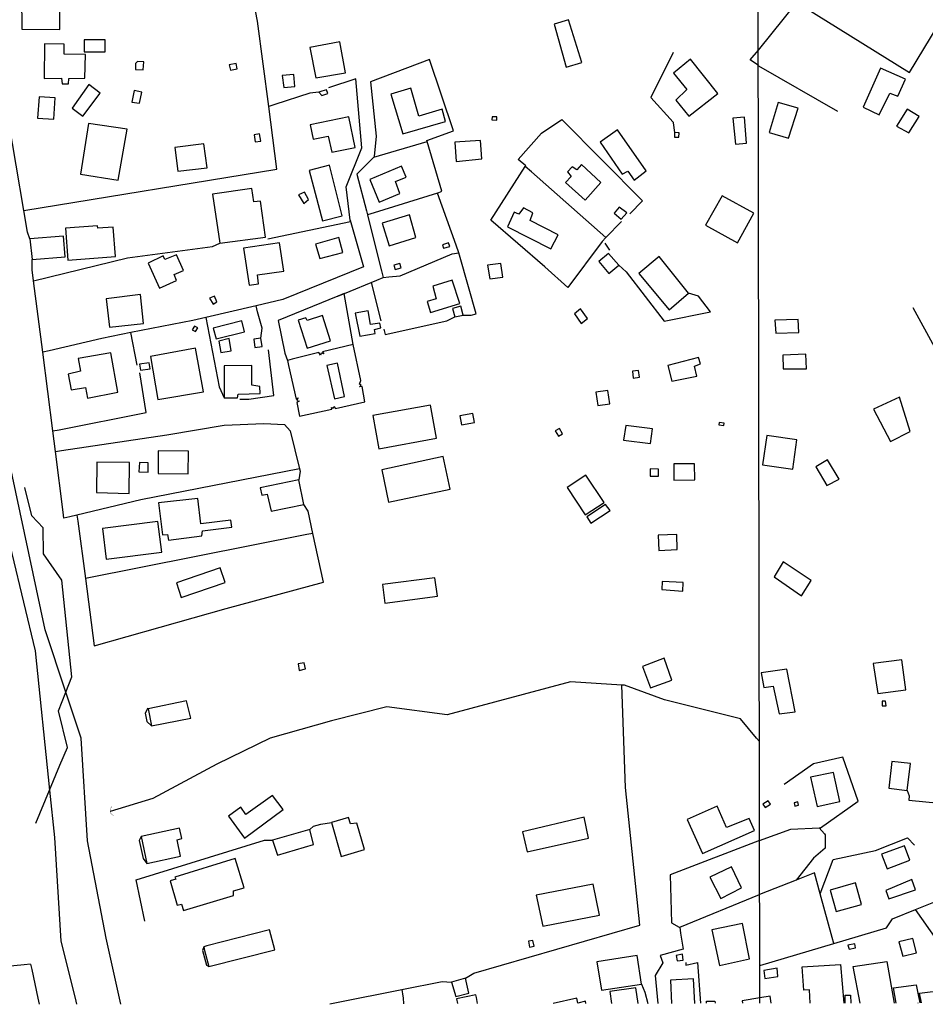
# Model space of a CAD drawing. Units: millimetres. Extents: x 183123 to 185537, y 1671509 to 1674286.
# Drawn here: x 183969 to 184118, y 1671512 to 1671674 of the extents above; entities that cross this region are included whole.
import ezdxf

# ---------------------------------------------------------------- set-up
doc = ezdxf.new("R2010")
doc.units = ezdxf.units.MM
doc.header["$LTSCALE"] = 10
doc.header["$MEASUREMENT"] = 0
for name, color, linetype in [('V-BUEIRO', 5, 'Continuous'), ('V-EDIFICACAO', 2, 'Continuous'), ('V-LOTE', 1, 'Continuous'), ('V-QUADRA', 2, 'Continuous'), ('V-TALVEGUE', 7, 'Continuous'), ('V-TESTADA', 210, 'Continuous'), ('V-VALETA', 173, 'Continuous'), ('X-LIMITE_1000', 7, 'Continuous')]:
    doc.layers.add(name, color=color, linetype=linetype)

# ---------------------------------------------------------------- blocks, each defined once
blk = doc.blocks.new('305')
at = {"color": 0, "linetype": 'ByBlock', "lineweight": -2, "const_width": 0.05}
blk.add_lwpolyline([(0.73, 0.39, 0.60863), (-0.73, 0.38)], format="xyb", dxfattribs=at)

msp = doc.modelspace()

# ---------------------------------------------------------------- linework, layer by layer
at = {"layer": 'V-EDIFICACAO'}
for points in [[(183969.61, 1671678.19), (183969.65, 1671672.82), (183975.88, 1671672.78), (183975.92, 1671678.11), (183969.61, 1671678.19)], [(184059.59, 1671674.36), (184057.24, 1671673.67), (184059.2, 1671666.6), (184061.8, 1671667.32), (184059.59, 1671674.36)], [(183979.88, 1671671.07), (183979.92, 1671669.11), (183983.38, 1671669.11), (183983.38, 1671671.07), (183979.88, 1671671.07)], [(183973.36, 1671670.39), (183973.32, 1671664.72), (183976.17, 1671664.76), (183976.3, 1671663.83), (183977.32, 1671663.83), (183977.37, 1671664.72), (183980.01, 1671664.76), (183980.1, 1671668.64), (183976.64, 1671668.69), (183976.64, 1671670.35), (183973.36, 1671670.39)], [(184017.05, 1671669.79), (184018.03, 1671664.81), (184022.89, 1671665.66), (184021.99, 1671670.73), (184017.05, 1671669.79)], [(184079.66, 1671667.88), (184076.89, 1671665.57), (184079.07, 1671662.89), (184077.28, 1671661.14), (184079.41, 1671658.54), (184084.14, 1671662.25), (184079.66, 1671667.88)], [(183988.66, 1671667.49), (183988.36, 1671667.15), (183988.36, 1671666.17), (183989.6, 1671666.13), (183989.73, 1671667.45), (183988.66, 1671667.49)], [(184003.75, 1671666.98), (184003.96, 1671666.09), (184005.07, 1671666.3), (184004.9, 1671667.19), (184003.75, 1671666.98)], [(184110.94, 1671666.43), (184108.08, 1671659.99), (184110.73, 1671658.71), (184112.48, 1671662.29), (184113.76, 1671661.78), (184115.03, 1671664.6), (184110.94, 1671666.43)], [(184012.49, 1671665.19), (184012.74, 1671663.23), (184014.58, 1671663.4), (184014.41, 1671665.36), (184012.49, 1671665.19)], [(183977.92, 1671659.82), (183979.71, 1671658.5), (183982.52, 1671662.29), (183980.65, 1671663.7), (183977.92, 1671659.82)], [(184018.54, 1671662.46), (184019.01, 1671661.92), (184019.99, 1671662.25), (184019.78, 1671662.85), (184019.01, 1671662.61), (184018.54, 1671662.46)], [(184033.63, 1671663.1), (184030.35, 1671662.16), (184032.35, 1671655.6), (184039.34, 1671657.65), (184038.79, 1671659.65), (184034.99, 1671658.54), (184033.63, 1671663.1)], [(183972.51, 1671661.7), (183972.25, 1671658.2), (183974.94, 1671658.03), (183975.15, 1671661.53), (183972.51, 1671661.7)], [(183988.11, 1671662.76), (183987.73, 1671660.8), (183989, 1671660.67), (183989.39, 1671662.46), (183988.11, 1671662.76)], [(184094.09, 1671660.76), (184092.6, 1671655.85), (184095.8, 1671654.92), (184097.38, 1671659.82), (184094.09, 1671660.76)], [(184115.33, 1671659.69), (184113.54, 1671656.88), (184115.59, 1671655.77), (184117.3, 1671658.46), (184115.33, 1671659.69)], [(184017.09, 1671657.09), (184017.6, 1671654.71), (184020.03, 1671655.22), (184020.67, 1671652.62), (184024.47, 1671653.38), (184023.44, 1671658.41), (184017.09, 1671657.09)], [(184047.01, 1671658.41), (184046.97, 1671657.9), (184047.82, 1671657.86), (184047.82, 1671658.41), (184047.01, 1671658.41)], [(184086.65, 1671658.2), (184087.08, 1671653.94), (184088.91, 1671654.07), (184088.53, 1671658.37), (184086.65, 1671658.2)], [(183980.61, 1671657.31), (183979.29, 1671648.99), (183985.51, 1671647.97), (183987, 1671656.37), (183980.61, 1671657.31)], [(184007.89, 1671655.47), (184008.06, 1671654.28), (184008.99, 1671654.41), (184008.78, 1671655.6), (184007.89, 1671655.47)], [(184067.64, 1671656.28), (184064.79, 1671654.24), (184068.45, 1671648.99), (184069.35, 1671649.46), (184070.41, 1671647.97), (184072.38, 1671649.51), (184067.64, 1671656.28)], [(184077.06, 1671655.81), (184077.06, 1671655.42), (184077.06, 1671655.09), (184077.75, 1671655.09), (184077.83, 1671655.77), (184077.63, 1671655.78), (184077.06, 1671655.81)], [(183994.84, 1671653.34), (183995.31, 1671649.46), (184000.13, 1671650.02), (183999.57, 1671653.98), (183994.84, 1671653.34)], [(184040.88, 1671654.24), (184041.13, 1671651.08), (184045.35, 1671651.51), (184045.1, 1671654.54), (184040.88, 1671654.24)], [(184016.92, 1671649.59), (184019.1, 1671641.32), (184022.38, 1671642.13), (184020.29, 1671650.44), (184016.92, 1671649.59)], [(184026.9, 1671648.1), (184028.47, 1671644.39), (184031.84, 1671645.8), (184031.12, 1671647.76), (184032.91, 1671648.48), (184032.14, 1671650.27), (184026.9, 1671648.1)], [(184061.76, 1671650.57), (184060.95, 1671649.68), (184060.18, 1671650.19), (184059.42, 1671649.34), (184060.01, 1671648.61), (184059.12, 1671647.63), (184062.32, 1671644.73), (184064.92, 1671647.59), (184061.76, 1671650.57)], [(184007.5, 1671646.65), (184001.02, 1671645.71), (184002.22, 1671637.61), (184009.72, 1671638.64), (184008.91, 1671644.52), (184007.8, 1671644.43), (184007.5, 1671646.65)], [(184015.17, 1671645.58), (184016.03, 1671644.18), (184016.79, 1671644.82), (184016.15, 1671646.01), (184015.17, 1671645.58)], [(184084.86, 1671645.41), (184082.14, 1671640.6), (184087.42, 1671637.7), (184090.11, 1671642.56), (184084.86, 1671645.41)], [(184052.17, 1671643.45), (184051.45, 1671642.39), (184050.68, 1671642.73), (184049.57, 1671640.34), (184056.69, 1671636.68), (184057.88, 1671639.02), (184053.28, 1671641.36), (184053.75, 1671642.64), (184052.17, 1671643.45)], [(184067.94, 1671643.58), (184067.09, 1671642.56), (184068.28, 1671641.58), (184069.18, 1671642.6), (184067.94, 1671643.58)], [(184028.94, 1671640.94), (184030.09, 1671637.19), (184034.48, 1671638.59), (184033.42, 1671642.3), (184028.94, 1671640.94)], [(183976.86, 1671640.09), (183977.2, 1671634.84), (183985.08, 1671635.44), (183984.66, 1671640.26), (183982.14, 1671640.09), (183982.1, 1671640.47), (183976.86, 1671640.09)], [(183970.97, 1671638.34), (183970.97, 1671638.34), (183971.36, 1671634.97), (183976.77, 1671635.4), (183976.52, 1671638.76), (183970.97, 1671638.34), (183970.97, 1671638.34)], [(184017.99, 1671637.49), (184018.67, 1671635.1), (184022.46, 1671636.12), (184021.78, 1671638.55), (184017.99, 1671637.49)], [(184006.1, 1671636.8), (184007.03, 1671630.75), (184008.57, 1671630.96), (184008.44, 1671632.41), (184012.74, 1671633.05), (184012.02, 1671637.7), (184006.1, 1671636.8)], [(184038.87, 1671637.36), (184039.04, 1671636.8), (184040.07, 1671637.1), (184039.85, 1671637.7), (184038.87, 1671637.36)], [(183993.18, 1671634.93), (183992.88, 1671635.57), (183990.41, 1671634.37), (183992.29, 1671630.24), (183995.1, 1671631.52), (183994.72, 1671632.46), (183996.25, 1671633.14), (183995.1, 1671635.74), (183993.18, 1671634.93)], [(184066.15, 1671635.91), (184064.58, 1671634.63), (184066.24, 1671632.63), (184067.9, 1671634.03), (184066.15, 1671635.91)], [(184071.18, 1671632.67), (184076.17, 1671626.66), (184079.32, 1671629.39), (184074.51, 1671635.44), (184071.18, 1671632.67)], [(184031.84, 1671634.29), (184030.86, 1671634.03), (184031.07, 1671633.31), (184032.05, 1671633.56), (184031.84, 1671634.29)], [(184046.29, 1671634.03), (184046.67, 1671631.77), (184048.8, 1671632.07), (184048.46, 1671634.29), (184046.29, 1671634.03)], [(184037.25, 1671630.58), (184037.81, 1671628.49), (184036.32, 1671628.02), (184036.91, 1671626.23), (184041.73, 1671627.73), (184040.45, 1671631.56), (184037.25, 1671630.58)], [(183983.55, 1671628.49), (183984.1, 1671623.8), (183989.69, 1671624.44), (183989.17, 1671629.17), (183983.55, 1671628.49)], [(184000.55, 1671628.58), (184001.11, 1671627.6), (184001.75, 1671627.98), (184001.36, 1671628.92), (184000.55, 1671628.58)], [(184040.49, 1671626.87), (184040.88, 1671625.51), (184042.28, 1671625.81), (184041.9, 1671627.26), (184040.49, 1671626.87)], [(184016.62, 1671624.91), (184016.37, 1671625.34), (184015.13, 1671624.95), (184016.62, 1671620.39), (184020.46, 1671621.59), (184019.14, 1671625.72), (184016.62, 1671624.91)], [(184026.64, 1671626.49), (184024.51, 1671626.11), (184025.28, 1671622.35), (184027.79, 1671622.78), (184027.66, 1671623.42), (184028.73, 1671623.72), (184028.56, 1671624.49), (184027.02, 1671624.27), (184026.64, 1671626.49)], [(184061.59, 1671626.83), (184060.57, 1671626.02), (184061.68, 1671624.44), (184062.74, 1671625.25), (184061.59, 1671626.83)], [(184001.11, 1671623.68), (184001.62, 1671621.89), (184006.27, 1671623.08), (184005.84, 1671624.87), (184001.11, 1671623.68)], [(184093.54, 1671624.97), (184093.71, 1671622.84), (184097.5, 1671622.97), (184097.38, 1671625.06), (184093.54, 1671624.97)], [(183998.04, 1671623.97), (183997.7, 1671623.38), (183998.21, 1671623.12), (183998.59, 1671623.72), (183998.04, 1671623.97)], [(184002.05, 1671621.54), (184002.39, 1671619.67), (184004.09, 1671619.93), (184003.79, 1671621.97), (184002.05, 1671621.54)], [(184007.8, 1671621.84), (184008.01, 1671620.48), (184009.21, 1671620.65), (184008.99, 1671622.01), (184007.8, 1671621.84)], [(183978.94, 1671618.65), (183979.29, 1671616.56), (183977.28, 1671616.09), (183977.75, 1671613.53), (183980.1, 1671613.92), (183980.44, 1671612.17), (183985.42, 1671613.11), (183984.27, 1671619.58), (183978.94, 1671618.65)], [(183990.84, 1671618.99), (183992.03, 1671611.91), (183999.53, 1671613.19), (183998.21, 1671620.35), (183990.84, 1671618.99)], [(184094.86, 1671619.21), (184094.9, 1671616.95), (184098.74, 1671616.99), (184098.65, 1671619.38), (184094.86, 1671619.21)], [(183989, 1671617.75), (183989.17, 1671616.73), (183990.75, 1671616.98), (183990.58, 1671617.96), (183989, 1671617.75)], [(184002.94, 1671617.45), (184002.94, 1671612.21), (184005.12, 1671612.21), (184005.24, 1671612.81), (184008.87, 1671612.89), (184008.82, 1671614.09), (184007.5, 1671614.3), (184007.5, 1671617.5), (184002.94, 1671617.45)], [(184019.82, 1671617.54), (184021.1, 1671612.04), (184022.76, 1671612.42), (184021.61, 1671617.88), (184019.82, 1671617.54)], [(184075.96, 1671617.5), (184076.59, 1671614.94), (184080.69, 1671615.79), (184080.3, 1671617.41), (184081.33, 1671617.79), (184080.99, 1671618.82), (184075.96, 1671617.5)], [(184070.12, 1671616.56), (184070.24, 1671615.45), (184071.27, 1671615.62), (184071.14, 1671616.69), (184070.12, 1671616.56)], [(184064.11, 1671613.15), (184064.4, 1671610.93), (184066.37, 1671611.19), (184066.07, 1671613.4), (184064.11, 1671613.15)], [(184109.79, 1671610.34), (184112.56, 1671605.01), (184115.8, 1671606.67), (184114.05, 1671612.3), (184109.79, 1671610.34)], [(184027.41, 1671609.31), (184028.39, 1671603.81), (184037.85, 1671605.56), (184036.87, 1671611.02), (184027.41, 1671609.31)], [(184041.73, 1671609.23), (184041.98, 1671607.78), (184044.12, 1671608.16), (184043.86, 1671609.65), (184041.73, 1671609.23)], [(184084.385, 1671608.139), (184084.352, 1671607.738), (184085.159, 1671607.657), (184085.187, 1671608.058), (184084.385, 1671608.139)], [(184058.1, 1671607.14), (184057.41, 1671606.8), (184057.93, 1671605.9), (184058.61, 1671606.29), (184058.1, 1671607.14)], [(184069.01, 1671607.65), (184068.67, 1671605.22), (184073.1, 1671604.67), (184073.44, 1671607.1), (184069.01, 1671607.65)], [(184092.21, 1671606.03), (184091.53, 1671601.21), (184096.48, 1671600.49), (184097.16, 1671605.31), (184092.21, 1671606.03)], [(183992.07, 1671603.47), (183992.07, 1671599.76), (183997.02, 1671599.68), (183997.02, 1671599.68), (183997.02, 1671599.68), (183997.06, 1671603.43), (183992.07, 1671603.47)], [(183981.97, 1671601.64), (183981.93, 1671596.61), (183987.3, 1671596.48), (183987.38, 1671601.55), (183981.97, 1671601.64)], [(183989, 1671601.55), (183988.92, 1671600.02), (183990.45, 1671599.98), (183990.45, 1671601.51), (183989, 1671601.55)], [(184028.86, 1671600.36), (184029.96, 1671595.03), (184040.11, 1671597.21), (184038.96, 1671602.58), (184028.86, 1671600.36)], [(184076.94, 1671601.34), (184076.94, 1671601.34), (184076.94, 1671598.66), (184080.39, 1671598.7), (184080.35, 1671601.34), (184076.94, 1671601.34)], [(184102.2, 1671602.02), (184100.28, 1671600.87), (184102.11, 1671597.76), (184104.11, 1671598.82), (184102.2, 1671602.02)], [(184073.01, 1671600.53), (184073.01, 1671599.34), (184074.42, 1671599.34), (184074.38, 1671600.49), (184073.01, 1671600.53)], [(184008.87, 1671597.42), (184009.12, 1671596.18), (184010.02, 1671596.35), (184010.66, 1671593.54), (184016.03, 1671594.65), (184015.22, 1671598.74), (184008.87, 1671597.42)], [(184062.44, 1671599.51), (184059.38, 1671597.46), (184062.32, 1671592.94), (184065.47, 1671594.99), (184062.44, 1671599.51)], [(183992.12, 1671594.91), (183992.8, 1671589.66), (183993.61, 1671589.75), (183993.78, 1671588.81), (183999.28, 1671589.49), (183999.4, 1671590.34), (184004.22, 1671590.94), (184004.01, 1671592.09), (183999.11, 1671591.5), (183998.59, 1671595.67), (183992.12, 1671594.91)], [(184062.61, 1671592.65), (184063.25, 1671591.62), (184066.448, 1671593.657), (184065.68, 1671594.65), (184062.61, 1671592.65)], [(183982.91, 1671590.73), (183983.55, 1671585.7), (183992.67, 1671586.85), (183992.03, 1671591.88), (183982.91, 1671590.73)], [(184074.34, 1671589.62), (184074.46, 1671587.11), (184077.49, 1671587.28), (184077.4, 1671589.75), (184074.34, 1671589.62)], [(184094.94, 1671585.26), (184093.41, 1671582.78), (184097.93, 1671579.67), (184099.51, 1671582.14), (184094.94, 1671585.26)], [(183995.1, 1671581.78), (183995.87, 1671579.35), (184003.11, 1671581.82), (184002.26, 1671584.25), (183995.1, 1671581.78)], [(184028.98, 1671581.52), (184029.37, 1671578.45), (184038.02, 1671579.6), (184037.59, 1671582.63), (184028.98, 1671581.52)], [(184074.98, 1671581.99), (184074.93, 1671580.67), (184078.43, 1671580.41), (184078.47, 1671581.82), (184074.98, 1671581.99)], [(184071.78, 1671568.05), (184073.06, 1671564.51), (184076.59, 1671565.79), (184075.32, 1671569.37), (184071.78, 1671568.05)], [(184109.75, 1671568.54), (184110.51, 1671563.59), (184115.12, 1671564.19), (184114.44, 1671569.13), (184109.75, 1671568.54)], [(184015.09, 1671568.44), (184015.26, 1671567.37), (184016.33, 1671567.63), (184016.11, 1671568.61), (184015.09, 1671568.44)], [(184091.32, 1671566.96), (184091.74, 1671564.57), (184093.28, 1671564.78), (184094.26, 1671560.22), (184096.878, 1671560.598), (184096.878, 1671560.598), (184095.54, 1671567.6), (184091.32, 1671566.96)], [(183990.421, 1671561.068), (183990.421, 1671561.068), (183991.01, 1671558.29), (183997.44, 1671559.53), (183996.72, 1671562.38), (183990.421, 1671561.068), (183990.421, 1671561.068)], [(184111.2, 1671562.35), (184111.2, 1671561.54), (184111.84, 1671561.54), (184111.75, 1671562.31), (184111.2, 1671562.35)], [(184112.77, 1671552.41), (184112.3, 1671548.02), (184115.33, 1671547.63), (184115.85, 1671552.07), (184112.77, 1671552.41)], [(184099.42, 1671549.81), (184100.49, 1671545.03), (184104.24, 1671545.84), (184103.22, 1671550.58), (184099.42, 1671549.81)], [(184006.52, 1671543.71), (184005.67, 1671544.87), (184003.67, 1671543.42), (184006.27, 1671539.79), (184012.66, 1671544.52), (184010.87, 1671546.83), (184006.52, 1671543.71)], [(184079.11, 1671542.86), (184081.62, 1671537.28), (184090.19, 1671541.07), (184089.34, 1671543.03), (184085.59, 1671541.54), (184084.05, 1671545.04), (184079.11, 1671542.86)], [(184091.593, 1671545.368), (184091.96, 1671544.82), (184092.806, 1671545.388), (184092.43, 1671545.93), (184091.593, 1671545.368)], [(184096.711, 1671545.601), (184096.82, 1671545.08), (184097.46, 1671545.2), (184097.33, 1671545.76), (184096.711, 1671545.601)], [(184023.74, 1671542.14), (184023.4, 1671543.2), (184020.59, 1671542.35), (184022.21, 1671536.81), (184026.04, 1671537.96), (184024.76, 1671542.27), (184023.74, 1671542.14)], [(184052.04, 1671540.86), (184052.81, 1671537.53), (184062.87, 1671539.79), (184062.15, 1671543.25), (184052.04, 1671540.86)], [(183989.26, 1671540.09), (183989.26, 1671540.09), (183990.24, 1671535.62), (183995.74, 1671536.85), (183995.18, 1671539.54), (183995.95, 1671539.75), (183995.57, 1671541.46), (183989.26, 1671540.09), (183989.26, 1671540.09)], [(184010.91, 1671539.49), (184010.91, 1671539.49), (184011.72, 1671536.98), (184017.65, 1671538.77), (184017.01, 1671541.2), (184010.91, 1671539.49), (184010.91, 1671539.49)], [(184111.07, 1671537.18), (184112.01, 1671534.75), (184115.76, 1671536.16), (184114.86, 1671538.55), (184111.07, 1671537.18)], [(183994.84, 1671533.4), (183994.97, 1671533.06), (183994.08, 1671532.8), (183995.23, 1671528.8), (183995.91, 1671528.92), (183996.25, 1671527.9), (184004.48, 1671530.37), (184004.48, 1671531.14), (184006.22, 1671531.65), (184004.77, 1671536.43), (183994.84, 1671533.4)], [(184082.86, 1671533.36), (184084.65, 1671529.9), (184088.06, 1671531.65), (184086.4, 1671535.1), (184082.86, 1671533.36)], [(184054.3, 1671530.42), (184055.37, 1671525.34), (184064.7, 1671527.13), (184063.68, 1671532.21), (184054.3, 1671530.42)], [(184102.66, 1671531.25), (184103.65, 1671527.76), (184107.83, 1671528.87), (184106.8, 1671532.45), (184102.66, 1671531.25)], [(184111.79, 1671531.17), (184112.3, 1671529.85), (184116.7, 1671531.3), (184116.1, 1671533), (184111.79, 1671531.17)], [(184083.2, 1671524.75), (184084.44, 1671518.86), (184089.38, 1671519.93), (184088.23, 1671525.77), (184083.2, 1671524.75)], [(183999.57, 1671521.93), (183999.73, 1671521.34), (184000.43, 1671518.69), (184011.25, 1671521.46), (184010.4, 1671524.75), (184000.09, 1671522.07), (183999.57, 1671521.93)], [(184053.04, 1671522.842), (184053.19, 1671521.89), (184053.96, 1671522.02), (184053.75, 1671522.96), (184053.04, 1671522.842)], [(184105.57, 1671522.21), (184105.78, 1671521.57), (184106.84, 1671521.78), (184106.72, 1671522.42), (184105.57, 1671522.21)], [(184116.23, 1671523.32), (184113.97, 1671522.77), (184114.61, 1671520.38), (184116.87, 1671520.93), (184116.23, 1671523.32)], [(184064.28, 1671519.46), (184065.04, 1671514.82), (184071.61, 1671515.8), (184070.88, 1671520.48), (184064.28, 1671519.46)], [(184077.32, 1671520.48), (184077.45, 1671519.63), (184078.47, 1671519.76), (184078.34, 1671520.7), (184077.32, 1671520.48)], [(184091.74, 1671518.03), (184091.92, 1671516.71), (184094.05, 1671517.05), (184093.92, 1671518.41), (184091.74, 1671518.03)], [(184040.36, 1671516.14), (184041.05, 1671513.79), (184043.22, 1671514.3), (184043.22, 1671514.3), (184042.67, 1671516.78), (184042.67, 1671516.78), (184040.36, 1671516.14), (184040.36, 1671516.14)]]:
    msp.add_lwpolyline(points, close=True, dxfattribs=at)
for points in [[(184099.35, 1671512.67), (184099.24, 1671514.86), (184098.31, 1671514.83), (184098.02, 1671518.62), (184104.342, 1671519.003), (184104.342, 1671519.003), (184104.88, 1671512.68)], [(184107.6, 1671512.68), (184106.44, 1671518.7), (184111.96, 1671519.54), (184113.18, 1671512.69)], [(184080.36, 1671512.64), (184080.158, 1671516.676), (184076.38, 1671516.44), (184076.38, 1671516.44), (184076.52, 1671512.64)], [(184113.514, 1671512.692), (184113.05, 1671515.21), (184116.82, 1671515.69), (184117.055, 1671514.288), (184117.4, 1671512.7)], [(184044.61, 1671512.59), (184044.45, 1671513.59), (184044.33, 1671514.05), (184041.17, 1671513.37), (184041.35, 1671512.59)], [(184071.058, 1671512.63), (184070.677, 1671515.197), (184066.41, 1671514.6), (184066.67, 1671512.62), (184066.67, 1671512.62)], [(184105.14, 1671512.68), (184105.106, 1671514.003), (184105.106, 1671514.003), (184105.988, 1671513.988), (184106.038, 1671512.68)], [(184117.7, 1671512.7), (184117.37, 1671514.31), (184117.37, 1671514.31), (184121.371, 1671514.821), (184121.65, 1671512.7)], [(184062.46, 1671512.62), (184062.394, 1671512.977), (184061.134, 1671512.688), (184060.982, 1671513.506), (184057.07, 1671512.61)], [(184082.322, 1671512.644), (184082.302, 1671513.001), (184083.682, 1671513.021), (184083.702, 1671512.646)], [(184092.949, 1671512.66), (184092.78, 1671513.811), (184091.06, 1671513.53), (184088.148, 1671513.041), (184088.208, 1671512.655)], [(184117.13, 1671512.69), (184117.13, 1671512.7)]]:
    msp.add_lwpolyline(points, dxfattribs=at)
at = {"layer": 'V-LOTE'}
for points in [[(184010.28, 1671660.09), (184008.43, 1671674.13), (184006.62, 1671683.54), (183966.72, 1671679.61), (183965.72, 1671679.73)], [(183969.97, 1671643.01), (183967.48, 1671657.94), (183966.04, 1671668), (183965.75, 1671678.73), (183965.72, 1671679.73)], [(184090.83, 1671669.35), (184097.17, 1671677.19)], [(184097.17, 1671677.19), (184098.3, 1671676.49), (184115.69, 1671665.67), (184121.49, 1671675.29)], [(184090.84, 1671666.83), (184089.48, 1671667.78), (184090.83, 1671669.35)], [(184036.36, 1671654.33), (184036.31, 1671654.5), (184040.69, 1671656.1), (184036.72, 1671667.85), (184027.03, 1671664.15), (184027.96, 1671655.25), (184027.64, 1671651.87), (184027.56, 1671651.79)], [(184076.81, 1671668.97), (184073.14, 1671661.58), (184076.81, 1671657.54), (184076.79, 1671657.42), (184077.06, 1671655.81)], [(184090.84, 1671666.82), (184103.86, 1671659.35)], [(184023.69, 1671641.42), (184023.02, 1671646.88), (184025.57, 1671653.32), (184024.6, 1671664.68), (184020.1, 1671663.15)], [(184018.54, 1671662.46), (184017.01, 1671662.31), (184011.28, 1671660.42), (184010.28, 1671660.09)], [(183969.97, 1671643.01), (184011.63, 1671649.79), (184010.28, 1671660.09)], [(184052.49, 1671650.25), (184052.56, 1671650.36), (184051.33, 1671651.41), (184055.14, 1671655.73), (184058.49, 1671657.96), (184071.78, 1671644.57), (184069.69, 1671642.48)], [(184027.56, 1671651.79), (184036.36, 1671654.33)], [(184038.06, 1671645.88), (184038.73, 1671646.2), (184036.36, 1671654.33)], [(184027.56, 1671651.79), (184024.76, 1671648.99), (184026.36, 1671642.95), (184026.54, 1671642.29)], [(184055.69, 1671633.75), (184046.84, 1671641.39), (184052.49, 1671650.25)], [(184065.74, 1671638.55), (184053.49, 1671649.37), (184052.49, 1671650.25)], [(184038.06, 1671645.88), (184027.63, 1671642.63), (184026.54, 1671642.29)], [(184041.56, 1671636.05), (184041.11, 1671637.3), (184038.06, 1671645.88)], [(183970.97, 1671638.34), (183970.56, 1671639.47), (183969.97, 1671643.01)], [(184026.54, 1671642.29), (184026.87, 1671640.95), (184028.8, 1671633.08), (184029.08, 1671631.98)], [(184023.69, 1671641.42), (184025.86, 1671633.76), (184012.59, 1671628.38), (184008.18, 1671627.34)], [(184010.13, 1671638.35), (184023.72, 1671641.18), (184023.69, 1671641.42)], [(184068.29, 1671641.18), (184065.74, 1671638.55)], [(184065.74, 1671638.55), (184065.13, 1671637.93), (184059.51, 1671630.36), (184055.69, 1671633.75)], [(183971.59, 1671631.46), (183987.03, 1671635.2), (184001.01, 1671637.06), (184002.22, 1671637.61)], [(184065.55, 1671637.66), (184066.34, 1671636.5)], [(184029.08, 1671631.98), (184030.04, 1671632.08), (184031.89, 1671632.27), (184040.47, 1671635.88), (184041.56, 1671636.05)], [(184042.28, 1671625.81), (184043.6, 1671625.81), (184044.43, 1671625.99), (184041.77, 1671635.3), (184041.56, 1671636.05)], [(183971.59, 1671631.46), (183971.37, 1671633.25), (183971.36, 1671634.97)], [(184067.9, 1671634.03), (184069.07, 1671632.9), (184075.36, 1671624.79), (184082.94, 1671626.32), (184080.97, 1671628.9), (184079.32, 1671629.39)], [(183973.09, 1671619.7), (183971.59, 1671631.46)], [(184021.65, 1671628.93), (184023.65, 1671629.75), (184027.1, 1671631.17)], [(184027.1, 1671631.17), (184028.04, 1671631.55), (184029.08, 1671631.98)], [(184027.1, 1671631.17), (184028.7, 1671624.84)], [(184021.65, 1671628.93), (184011.83, 1671624.9), (184012.94, 1671619.53), (184013.34, 1671618.35)], [(184024.14, 1671620.98), (184022.68, 1671629.35), (184021.65, 1671628.93)], [(184008.18, 1671627.34), (183999.94, 1671625.41)], [(184008.99, 1671622.01), (184009.19, 1671623.67), (184008.45, 1671626.34), (184008.18, 1671627.34)], [(184116.25, 1671627.05), (184123.05, 1671614.6), (184129.62, 1671618.18)], [(183999.94, 1671625.41), (183997.79, 1671624.9), (183987.61, 1671622.92)], [(183999.94, 1671625.41), (184002.12, 1671614.03), (184002.94, 1671612.21)], [(184029.23, 1671623.47), (184029.42, 1671622.64), (184039.58, 1671624.89), (184040.88, 1671625.51)], [(183987.61, 1671622.92), (183982.81, 1671621.98), (183974.14, 1671619.94), (183973.09, 1671619.7)], [(183988.64, 1671617.56), (183987.61, 1671622.92)], [(184013.34, 1671618.35), (184013.53, 1671617.53), (184014.79, 1671612), (184015.09, 1671612.21), (184014.92, 1671611.74), (184015.3, 1671611.66), (184014.88, 1671611.44), (184015.35, 1671609.18), (184020.67, 1671610.33), (184020.59, 1671610.63), (184020.89, 1671610.51), (184021.01, 1671610.8), (184021.27, 1671610.46), (184026.09, 1671611.53), (184025.62, 1671614.04), (184025.23, 1671614), (184025.49, 1671614.26), (184025.19, 1671614.47), (184025.45, 1671615.07), (184024.17, 1671620.99), (184024.14, 1671620.98)], [(184024.14, 1671620.98), (184019.14, 1671619.75), (184019.35, 1671619.41), (184018.88, 1671619.54), (184018.8, 1671619.24), (184018.54, 1671619.63), (184014.15, 1671618.55), (184013.34, 1671618.35)], [(183974.74, 1671606.75), (183973.09, 1671619.7)], [(184005.51, 1671611.96), (184007, 1671611.96), (184011.13, 1671612.56), (184010.25, 1671620.12)], [(183974.74, 1671606.75), (183975.78, 1671606.96), (183990.13, 1671609.77), (183989.06, 1671616.31)], [(183975.17, 1671603.38), (183976.2, 1671603.53), (183993.52, 1671606.11), (184002.94, 1671607.73), (184009.48, 1671607.96), (184012.87, 1671607.82), (184013.79, 1671606.8), (184015.35, 1671600.54)], [(183975.17, 1671603.38), (183974.74, 1671606.75)], [(183976.57, 1671592.41), (183976.44, 1671593.39), (183975.17, 1671603.38)], [(184015.35, 1671600.54), (183989.25, 1671595.44), (183978.71, 1671592.92)], [(184015.35, 1671600.54), (184015.45, 1671600.15), (184015.22, 1671598.74)], [(184017.55, 1671589.91), (184016.77, 1671593.55), (184016.03, 1671594.65)], [(183978.71, 1671592.92), (183977.57, 1671592.65), (183976.57, 1671592.41)], [(183978.71, 1671592.92), (183978.84, 1671591.92), (183980.1, 1671582.47)], [(184017.55, 1671589.91), (184016.55, 1671589.71), (183980.1, 1671582.47)], [(183981.57, 1671571.43), (184003.29, 1671577.58), (184019.29, 1671581.89), (184017.55, 1671589.91)], [(183980.1, 1671582.47), (183981.57, 1671571.43)], [(184042.67, 1671516.78), (184044.01, 1671517.58), (184071.33, 1671525.47), (184068.96, 1671548.14), (184068.35, 1671564.98)], [(184100.86, 1671541.5), (184101.05, 1671541.51), (184107.27, 1671545.87), (184104.74, 1671553.11), (184099.88, 1671552.02), (184095.06, 1671548.6)], [(184115.33, 1671547.63), (184115.62, 1671546.74), (184115.6, 1671546.03), (184120.66, 1671545.56), (184120.39, 1671543.77), (184125.44, 1671542.76)], [(184017.01, 1671541.2), (184017.65, 1671541.78), (184018.85, 1671542.11), (184020.59, 1671542.35)], [(184091.02, 1671539.39), (184096.19, 1671541.28), (184100.86, 1671541.5)], [(184100.86, 1671541.5), (184101.69, 1671540.5), (184101.83, 1671540.33), (184101.83, 1671538.15), (184099.89, 1671536.52), (184097.04, 1671532.88)], [(184101.02, 1671530.62), (184103.16, 1671536.3), (184110.12, 1671537.78), (184115.37, 1671539.88), (184116.5, 1671538.64)], [(183988.48, 1671532.92), (184009.57, 1671539.47), (184010.91, 1671539.49)], [(184091.02, 1671539.39), (184076.31, 1671533.78), (184076.54, 1671525.85), (184077.79, 1671525.15), (184077.89, 1671525.19)], [(184101.02, 1671530.62), (184100.08, 1671534.08), (184097.04, 1671532.88)], [(183989.87, 1671526.15), (183988.48, 1671532.92)], [(184097.04, 1671532.88), (184091.03, 1671530.53)], [(184077.89, 1671525.19), (184091.03, 1671530.53)], [(184103.23, 1671522.49), (184102.96, 1671523.49), (184101.02, 1671530.62)], [(184116.68, 1671528.05), (184119.98, 1671529.36), (184124.76, 1671526.56), (184125.69, 1671526.87), (184127.21, 1671523.14), (184123.67, 1671521.9), (184122.66, 1671519.56), (184116.68, 1671528.05)], [(184103.23, 1671522.49), (184111.93, 1671525.08), (184112.9, 1671526.56), (184116.68, 1671528.05)], [(184077.89, 1671525.19), (184078.04, 1671524.19), (184078.45, 1671521.53)], [(184091.05, 1671518.86), (184103.23, 1671522.49)], [(184078.45, 1671521.53), (184074.69, 1671520.51), (184075.13, 1671519.28), (184073.83, 1671517.2), (184074.31, 1671512.64)], [(183971.07, 1671519.07), (183970.05, 1671518.97), (183950.52, 1671517.13)], [(183971.07, 1671519.07), (183971.27, 1671518.18), (183972.27, 1671513.49), (183972.49, 1671512.48)], [(184078.91, 1671519.33), (184078.89, 1671518.89), (184080.84, 1671519.35), (184081.29, 1671512.65)], [(184032.19, 1671514.91), (184038.82, 1671516.23), (184040.36, 1671516.14)], [(184071.61, 1671515.8), (184072.16, 1671514.49), (184072.64, 1671512.63)], [(184020.32, 1671512.54), (184021.4, 1671512.76), (184032.19, 1671514.91)], [(184032.19, 1671514.91), (184032.33, 1671513.84), (184032.37, 1671513.57), (184032.44, 1671512.57)]]:
    msp.add_lwpolyline(points, dxfattribs=at)
at = {"layer": 'V-QUADRA'}
for points in [[(183985.93, 1671512.51), (183985.71, 1671513.51), (183983.5, 1671523.35), (183980.47, 1671539.34), (183979.41, 1671556.24), (183976.9, 1671563.8), (183973.5, 1671574.05), (183966.68, 1671605.96), (183965.01, 1671627.26), (183962.13, 1671658.86), (183959.4, 1671692.13)], [(183957.73, 1671676.01), (183956.52, 1671665.48), (183955.13, 1671661.95), (183954.59, 1671659.87), (183953.74, 1671657.55), (183952.58, 1671653.16), (183953.49, 1671644.43), (183954.1, 1671635.42), (183955.31, 1671624.44), (183960.31, 1671614.37), (183966.07, 1671594.6), (183971.83, 1671570.58), (183974.2, 1671547.69), (183975.01, 1671539.9), (183976.07, 1671522.86), (183978.4, 1671513.49), (183978.65, 1671512.49)]]:
    msp.add_lwpolyline(points, dxfattribs=at)
at = {"layer": 'V-TALVEGUE'}
for points in [[(184068.35, 1671564.98), (184059.93, 1671565.52), (184039.62, 1671560.06), (184029.69, 1671561.39), (184020.6, 1671559.08), (184010.52, 1671556.24), (184001.73, 1671551.96), (183991.2, 1671546.31), (183984.18, 1671544.16)], [(184090.54, 1671556.24), (184087.9, 1671559.41), (184075.39, 1671562.56), (184068.8, 1671564.95), (184068.35, 1671564.98)], [(184091, 1671555.7), (184090.54, 1671556.24)]]:
    msp.add_lwpolyline(points, dxfattribs=at)
at = {"layer": 'V-TESTADA'}
for points in [[(183990.37, 1671561.15), (183989.94, 1671560.36), (183990.22, 1671558.99), (183991.01, 1671558.29)], [(183989.26, 1671540.09), (183988.97, 1671539.4), (183989.61, 1671536.44), (183990.24, 1671535.62)], [(183999.57, 1671521.93), (183999.38, 1671521.34), (184000.06, 1671518.94), (184000.43, 1671518.69)]]:
    msp.add_lwpolyline(points, dxfattribs=at)
at = {"layer": 'V-VALETA'}
for points in [[(183976.9, 1671563.8), (183977.89, 1671566.32), (183976.21, 1671582.22), (183973.21, 1671586.53), (183973.16, 1671590.83), (183971.29, 1671592.8), (183970.12, 1671597.48)], [(183975.92, 1671551.8), (183977.14, 1671554.72), (183975.69, 1671560.71), (183976.9, 1671563.8)], [(183974.2, 1671547.69), (183975.92, 1671551.8)], [(183971.94, 1671542.28), (183974.2, 1671547.69)]]:
    msp.add_lwpolyline(points, dxfattribs=at)
at = {"layer": 'X-LIMITE_1000'}
msp.add_line((184091.054, 1671512.66), (184087.06, 1674284.002), dxfattribs=at)

# ---------------------------------------------------------------- block references
at = {"layer": 'V-BUEIRO', "xscale": 0.9999962997816428, "yscale": 0.999996299781643, "zscale": 0.999996299781643, "rotation": 99.00000000000001}
msp.add_blockref('305', (183984.99, 1671544.34), dxfattribs=at)
msp.add_blockref('305', (183984.99, 1671544.34), dxfattribs=at)

doc.saveas('drawing.dxf')
